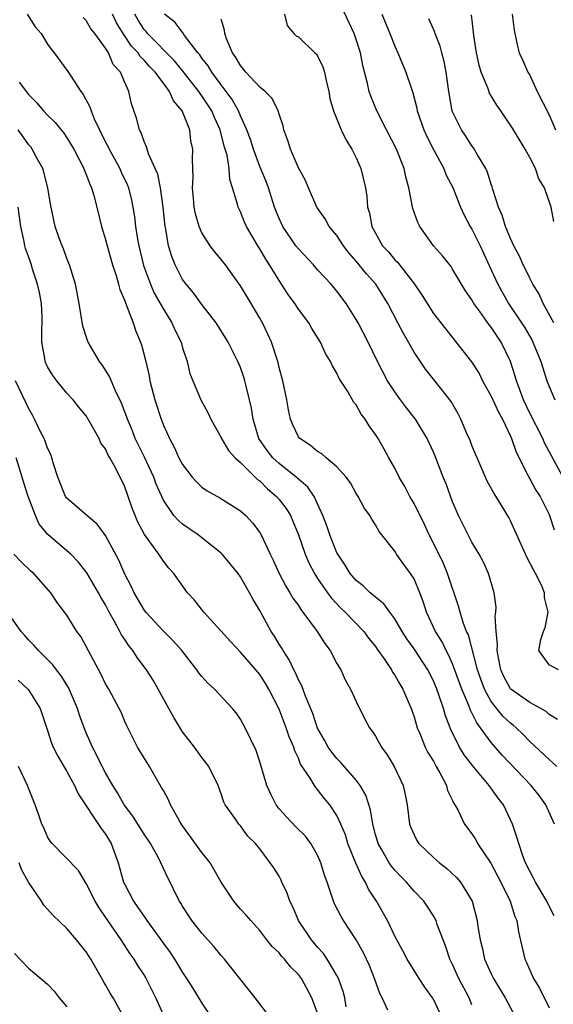
# Model space of a CAD drawing. Units: inches. Extents: x 2613000 to 2616000, y 1533000 to 1536000.
# Drawn here: x 2613898 to 2613953, y 1535162 to 1535264 of the extents above; entities that cross this region are included whole.
import ezdxf

# ---------------------------------------------------------------- set-up
doc = ezdxf.new("R2010")
doc.units = ezdxf.units.IN
doc.header["$MEASUREMENT"] = 0
doc.layers.add('LD26131533_2ft', color=9, linetype='Continuous')

msp = doc.modelspace()

# ---------------------------------------------------------------- linework, layer by layer
at = {"layer": 'LD26131533_2ft'}
for points, elevation in [([(2613954.65, 1535216.65), (2613952.54, 1535220.54), (2613952.34, 1535221), (2613951, 1535223.63), (2613950.35, 1535225), (2613949.95, 1535226.05), (2613949.61, 1535227), (2613949.48, 1535227.48), (2613949, 1535229), (2613948.04, 1535231), (2613947.61, 1535231.61), (2613947, 1535232.54), (2613946.79, 1535232.79), (2613945.82, 1535234.18), (2613945.21, 1535235), (2613945, 1535235.38), (2613944.33, 1535236.33), (2613943.91, 1535237), (2613943, 1535238.58), (2613942.83, 1535238.83), (2613941.96, 1535239.96), (2613941.02, 1535241), (2613939.58, 1535243), (2613939.39, 1535243.39), (2613938.87, 1535244.87), (2613938.46, 1535247), (2613938.15, 1535248.15), (2613937.98, 1535249), (2613937.18, 1535251), (2613936.14, 1535253), (2613935.15, 1535255), (2613934.51, 1535256.51), (2613934.34, 1535257), (2613934.17, 1535257.83), (2613933.68, 1535259.68), (2613933.44, 1535261), (2613933, 1535262.38), (2613932.78, 1535263), (2613931, 1535266.88)], 8142), ([(2613898.89, 1535265), (2613899.71, 1535263.71), (2613900.32, 1535263), (2613901, 1535261.9), (2613901.37, 1535261.37), (2613901.67, 1535261), (2613903.08, 1535259.08), (2613903.36, 1535258.64), (2613904.45, 1535257), (2613904.69, 1535256.69), (2613905.39, 1535255.39), (2613905.5, 1535255), (2613905.83, 1535254.17), (2613906.39, 1535253), (2613907, 1535251.75), (2613907.26, 1535251.26), (2613907.37, 1535251), (2613908.49, 1535249), (2613908.64, 1535248.64), (2613909.29, 1535247.29), (2613909.4, 1535247), (2613909.71, 1535245.71), (2613909.85, 1535245), (2613910.01, 1535244.01), (2613910.12, 1535243), (2613910.32, 1535241.68), (2613910.45, 1535241), (2613910.94, 1535238.94), (2613911.65, 1535237), (2613912.06, 1535236.06), (2613913, 1535234.4), (2613913.89, 1535233), (2613914.22, 1535232.22), (2613914.84, 1535231), (2613915, 1535230.41), (2613915.47, 1535229), (2613915.76, 1535227.76), (2613916.04, 1535227), (2613916.88, 1535225), (2613917.63, 1535223.64), (2613917.93, 1535223), (2613919, 1535221.09), (2613919.04, 1535221), (2613919.76, 1535219.76), (2613920.43, 1535219), (2613921, 1535218.51), (2613922.76, 1535216.76), (2613923, 1535216.6), (2613923.79, 1535215.79), (2613924.73, 1535215), (2613925, 1535214.68), (2613925.73, 1535213.73), (2613926.18, 1535213), (2613926.43, 1535212.43), (2613927.02, 1535211.02), (2613927.72, 1535209), (2613928.09, 1535208.09), (2613928.67, 1535207), (2613929, 1535206.48), (2613930.01, 1535205), (2613930.43, 1535204.43), (2613931.4, 1535203.4), (2613931.85, 1535203), (2613933.78, 1535201), (2613934.29, 1535200.29), (2613935, 1535199.42), (2613935.16, 1535199.16), (2613935.97, 1535198.03), (2613936.65, 1535197), (2613936.77, 1535196.77), (2613937, 1535196.46), (2613937.51, 1535195.51), (2613937.85, 1535195), (2613938.7, 1535193), (2613939, 1535192.13), (2613939.33, 1535191), (2613939.58, 1535190.42), (2613940.16, 1535189), (2613940.43, 1535188.43), (2613941, 1535187.52), (2613941.18, 1535187.18), (2613941.3, 1535187), (2613941.68, 1535186.32), (2613942.35, 1535185), (2613942.48, 1535184.48), (2613943, 1535183.45), (2613943.13, 1535183.13), (2613943.23, 1535183), (2613943.52, 1535182.48), (2613944.23, 1535181), (2613945, 1535179.99), (2613945.39, 1535179.39), (2613945.59, 1535179), (2613946.95, 1535176.95), (2613947.98, 1535175), (2613948.95, 1535173), (2613949.44, 1535171.44), (2613949.65, 1535171), (2613949.83, 1535169.83), (2613950.48, 1535167), (2613950.66, 1535166.66), (2613951.37, 1535165), (2613951.99, 1535163.99), (2613953, 1535161.95)], 8128), ([(2613953.55, 1535181), (2613952.65, 1535183), (2613951.96, 1535183.96), (2613951.14, 1535185), (2613948.15, 1535188.15), (2613947, 1535189.48), (2613945.9, 1535191), (2613945.5, 1535191.5), (2613945, 1535192.56), (2613944.84, 1535192.84), (2613944.68, 1535193.32), (2613943.96, 1535195), (2613943, 1535197.64), (2613942.58, 1535198.58), (2613942.34, 1535199), (2613941.91, 1535199.91), (2613941.21, 1535201), (2613940.28, 1535203), (2613939.98, 1535203.98), (2613939.59, 1535205), (2613939, 1535206.44), (2613938.64, 1535207), (2613937.93, 1535207.93), (2613937.19, 1535209), (2613937, 1535209.32), (2613935.37, 1535211.37), (2613935, 1535212.05), (2613934.63, 1535212.63), (2613934.41, 1535213), (2613933.82, 1535213.82), (2613933.2, 1535215), (2613933, 1535215.3), (2613932.4, 1535216.4), (2613931.97, 1535217), (2613931, 1535218.07), (2613929.87, 1535219), (2613929.42, 1535219.42), (2613929, 1535219.64), (2613928.27, 1535220.27), (2613927.14, 1535221), (2613927, 1535221.19), (2613926.43, 1535222.43), (2613926.19, 1535223), (2613925.98, 1535223.98), (2613925.81, 1535225), (2613925.38, 1535227), (2613925, 1535228.38), (2613924.89, 1535228.89), (2613924.21, 1535231), (2613923.84, 1535231.84), (2613923.27, 1535233), (2613923, 1535233.47), (2613922.1, 1535235), (2613921.68, 1535235.68), (2613921, 1535236.85), (2613919.44, 1535239), (2613919, 1535239.58), (2613918.35, 1535240.35), (2613917.87, 1535241), (2613917, 1535242.35), (2613916.71, 1535243), (2613916.32, 1535244.32), (2613916.2, 1535245), (2613916.11, 1535245.89), (2613916.02, 1535247), (2613916.08, 1535248.08), (2613916.03, 1535249.97), (2613916.04, 1535251), (2613915.86, 1535251.86), (2613915.73, 1535253), (2613914.96, 1535255), (2613914.04, 1535256.04), (2613913.64, 1535257), (2613913, 1535257.84), (2613912.15, 1535259), (2613911.58, 1535259.58), (2613911, 1535260.25), (2613910.61, 1535260.61), (2613910.39, 1535261), (2613909.71, 1535261.71), (2613908.83, 1535263), (2613908.13, 1535264.13), (2613907.72, 1535265)], 8132), ([(2613953.79, 1535187), (2613953.38, 1535187.38), (2613953, 1535187.7), (2613951, 1535189.57), (2613950.31, 1535190.31), (2613949.6, 1535191), (2613949.28, 1535191.28), (2613949, 1535191.48), (2613948.22, 1535192.22), (2613947, 1535193.73), (2613946.29, 1535195), (2613945.94, 1535195.94), (2613945.57, 1535197), (2613944.63, 1535200.63), (2613944.44, 1535201), (2613944.09, 1535201.91), (2613943.77, 1535203), (2613943.61, 1535203.61), (2613942.48, 1535207), (2613942.04, 1535208.04), (2613941, 1535210.14), (2613940.56, 1535211), (2613940.08, 1535212.08), (2613939, 1535214.27), (2613938.57, 1535215), (2613938.03, 1535216.03), (2613937.46, 1535217), (2613937, 1535217.92), (2613936.38, 1535219), (2613935.9, 1535219.9), (2613935.26, 1535221), (2613935, 1535221.43), (2613934.33, 1535222.33), (2613933.92, 1535223), (2613933.51, 1535223.51), (2613933, 1535224.48), (2613932.75, 1535224.75), (2613932.13, 1535225.87), (2613931.24, 1535227.24), (2613931, 1535227.79), (2613930.53, 1535228.53), (2613930.34, 1535229), (2613929.82, 1535229.82), (2613929.29, 1535231), (2613928.4, 1535232.4), (2613928.07, 1535233), (2613927, 1535234.42), (2613926.63, 1535235), (2613925.95, 1535235.95), (2613925, 1535237.38), (2613924.02, 1535239), (2613923.61, 1535239.61), (2613923, 1535240.66), (2613922.78, 1535241), (2613921.62, 1535243), (2613921.43, 1535243.43), (2613921, 1535244.52), (2613920.76, 1535245), (2613920.7, 1535245.3), (2613920.18, 1535247), (2613919.88, 1535247.88), (2613919.81, 1535249), (2613919.61, 1535250.39), (2613919.32, 1535251.32), (2613918.9, 1535253), (2613918.29, 1535254.29), (2613918.02, 1535255), (2613917.62, 1535255.62), (2613917, 1535256.55), (2613916.8, 1535256.8), (2613916.69, 1535257), (2613915.07, 1535259.07), (2613914.17, 1535260.17), (2613911.36, 1535263), (2613911.2, 1535263.2), (2613911, 1535263.43), (2613910.4, 1535264.4), (2613910.05, 1535265)], 8134), ([(2613953.87, 1535191.87), (2613953, 1535192.39), (2613952.68, 1535192.68), (2613952.13, 1535193), (2613951, 1535193.62), (2613949.05, 1535195), (2613949, 1535195.05), (2613948.32, 1535196.32), (2613948.01, 1535197), (2613947.74, 1535198.26), (2613947.62, 1535199), (2613947.65, 1535199.65), (2613947.51, 1535201), (2613947.41, 1535202.59), (2613947.48, 1535203), (2613947.5, 1535203.5), (2613947.3, 1535205), (2613946.73, 1535207), (2613946.19, 1535208.19), (2613945.76, 1535209), (2613945, 1535210.26), (2613944.61, 1535211), (2613943.62, 1535213), (2613943, 1535214.45), (2613942.31, 1535216.31), (2613942.02, 1535217), (2613941.25, 1535219), (2613941, 1535219.59), (2613940.36, 1535221), (2613939.16, 1535223), (2613938.2, 1535224.2), (2613937.6, 1535225), (2613937, 1535225.83), (2613936.26, 1535227), (2613935.22, 1535229), (2613934.23, 1535231), (2613933.19, 1535233), (2613933, 1535233.34), (2613931.95, 1535235), (2613931, 1535236.28), (2613930.39, 1535237), (2613929, 1535238.5), (2613928.57, 1535239), (2613927, 1535240.66), (2613926.74, 1535241), (2613925.39, 1535243), (2613925, 1535243.82), (2613924.66, 1535244.66), (2613924.53, 1535245), (2613923.89, 1535247), (2613923.65, 1535247.65), (2613923, 1535249.23), (2613922.34, 1535251), (2613922.02, 1535252.02), (2613921.67, 1535253), (2613921, 1535254.48), (2613920.79, 1535255), (2613920.15, 1535256.15), (2613919.52, 1535257), (2613919, 1535257.67), (2613918.01, 1535259), (2613917.65, 1535259.65), (2613917, 1535260.44), (2613916.78, 1535260.78), (2613916.57, 1535261), (2613915.19, 1535262.8), (2613915.04, 1535263.04), (2613914.18, 1535264.18), (2613913.12, 1535265)], 8136), ([(2613925.57, 1535265), (2613925.83, 1535263.83), (2613926.54, 1535263), (2613926.78, 1535262.78), (2613927, 1535262.66), (2613928.71, 1535261), (2613928.87, 1535260.87), (2613929, 1535260.69), (2613929.54, 1535259.54), (2613929.7, 1535259), (2613929.87, 1535258.13), (2613930.16, 1535257), (2613930.28, 1535256.28), (2613930.63, 1535255), (2613931.45, 1535253), (2613931.95, 1535251.95), (2613932.55, 1535251), (2613933, 1535250.12), (2613933.48, 1535249), (2613933.96, 1535247), (2613934.09, 1535246.09), (2613934.18, 1535245), (2613934.36, 1535244.36), (2613934.62, 1535243), (2613935, 1535242.29), (2613935.74, 1535241), (2613936.35, 1535240.35), (2613937, 1535239.55), (2613937.28, 1535239.28), (2613939.05, 1535237), (2613939.84, 1535235.84), (2613941, 1535233.98), (2613944.96, 1535228.96), (2613945.74, 1535227.74), (2613946.1, 1535227), (2613947, 1535225.41), (2613947.74, 1535223.74), (2613948.16, 1535223), (2613949, 1535221.24), (2613949.1, 1535221), (2613949.57, 1535219.57), (2613950.79, 1535217.21), (2613950.89, 1535217), (2613951, 1535216.82), (2613951.64, 1535215.64), (2613952.06, 1535215), (2613953, 1535213.13), (2613953.06, 1535213), (2613953.53, 1535211.53)], 8140), ([(2613935.67, 1535265), (2613936.48, 1535263), (2613937, 1535261.68), (2613937.32, 1535261), (2613938.16, 1535259), (2613938.72, 1535257.28), (2613938.87, 1535256.87), (2613939.28, 1535255.28), (2613939.33, 1535255), (2613940.01, 1535253), (2613940.31, 1535252.31), (2613941, 1535250.96), (2613942.07, 1535249), (2613942.33, 1535248.33), (2613943.03, 1535247.03), (2613943.82, 1535245), (2613944.18, 1535244.18), (2613944.82, 1535243), (2613945, 1535242.71), (2613945.86, 1535241), (2613947, 1535238.5), (2613947.67, 1535237), (2613948.8, 1535235), (2613950.15, 1535233), (2613950.48, 1535232.48), (2613951.22, 1535231.22), (2613951.33, 1535231), (2613952.16, 1535229), (2613952.34, 1535228.34), (2613952.77, 1535227), (2613953, 1535226.38), (2613953.6, 1535225)], 8144), ([(2613953.5, 1535243.5), (2613953.2, 1535245), (2613952.51, 1535247), (2613951.95, 1535247.95), (2613951.58, 1535249), (2613951, 1535250.15), (2613950.69, 1535250.69), (2613950.53, 1535251), (2613949.2, 1535253.2), (2613947.98, 1535255), (2613947.57, 1535255.57), (2613946.82, 1535256.82), (2613946.64, 1535257.36), (2613945.95, 1535259), (2613945.74, 1535259.74), (2613945.46, 1535261), (2613945.19, 1535262.81), (2613945.16, 1535263.16), (2613944.95, 1535264.95)], 8148), ([(2613949.17, 1535265), (2613949.37, 1535263.37), (2613949.71, 1535261.71), (2613949.89, 1535261), (2613950.26, 1535260.26), (2613950.79, 1535259), (2613951, 1535258.67), (2613951.76, 1535257), (2613953, 1535254.56), (2613953.65, 1535253)], 8150), ([(2613953.51, 1535171.51), (2613953, 1535172.5), (2613952.77, 1535173), (2613951.59, 1535175), (2613951.4, 1535175.4), (2613951, 1535176.13), (2613950.57, 1535177), (2613950.29, 1535177.71), (2613949.85, 1535179), (2613949.67, 1535179.67), (2613949.2, 1535181), (2613949, 1535181.46), (2613948.26, 1535183), (2613947.71, 1535183.71), (2613946.8, 1535185), (2613945.07, 1535187.07), (2613944.2, 1535188.21), (2613943.72, 1535189), (2613942.81, 1535190.81), (2613942.25, 1535192.25), (2613942.04, 1535193), (2613941.58, 1535194.42), (2613941.36, 1535195), (2613941, 1535195.86), (2613940.41, 1535197), (2613939, 1535199.17), (2613938.24, 1535200.24), (2613937.76, 1535201), (2613937, 1535202.29), (2613936.47, 1535203), (2613935.87, 1535203.87), (2613935, 1535204.54), (2613934.77, 1535204.77), (2613934.46, 1535205), (2613933.73, 1535205.73), (2613933, 1535206.29), (2613932.38, 1535207), (2613931.86, 1535207.86), (2613931.08, 1535209), (2613931, 1535209.15), (2613930.25, 1535211), (2613929.95, 1535211.95), (2613929.54, 1535213), (2613929, 1535214.22), (2613928.63, 1535215), (2613927.97, 1535215.97), (2613927, 1535216.77), (2613926.76, 1535217), (2613925, 1535218.4), (2613924.36, 1535219), (2613923.77, 1535219.77), (2613922.91, 1535221), (2613922.3, 1535223), (2613922.14, 1535224.14), (2613921.95, 1535225), (2613921.58, 1535226.42), (2613921.46, 1535227), (2613921.36, 1535227.36), (2613921, 1535228.35), (2613920.73, 1535229), (2613919.73, 1535231), (2613919.46, 1535231.46), (2613918.48, 1535233), (2613917, 1535234.89), (2613916.11, 1535236.11), (2613915.35, 1535237), (2613915, 1535237.49), (2613914.22, 1535239), (2613913.87, 1535239.87), (2613913.55, 1535241), (2613913.27, 1535242.73), (2613913.2, 1535243), (2613912.98, 1535245), (2613912.69, 1535247), (2613912.41, 1535248.41), (2613912.16, 1535249), (2613911.46, 1535250.54), (2613911.32, 1535251), (2613911.26, 1535251.26), (2613911, 1535251.8), (2613910.69, 1535252.69), (2613910.51, 1535253), (2613910.23, 1535254.22), (2613909.71, 1535255.71), (2613909.42, 1535257), (2613909, 1535257.94), (2613908.56, 1535259), (2613907.81, 1535259.81), (2613907.3, 1535261), (2613907, 1535261.48), (2613905.88, 1535263), (2613905.49, 1535263.49), (2613905, 1535264.36), (2613904.68, 1535264.68)], 8130), ([(2613953.97, 1535197), (2613953, 1535197.54), (2613951.92, 1535199), (2613952.14, 1535200.14), (2613952.41, 1535201), (2613952.61, 1535201.39), (2613952.92, 1535203), (2613952.52, 1535204.52), (2613952.53, 1535205), (2613952.2, 1535205.8), (2613951.59, 1535207), (2613951.37, 1535207.37), (2613951, 1535208.12), (2613950.68, 1535208.68), (2613949.64, 1535211), (2613949.46, 1535211.46), (2613949, 1535212.47), (2613948.82, 1535212.82), (2613948.31, 1535213.69), (2613947.31, 1535215.31), (2613946.59, 1535216.59), (2613945.53, 1535219), (2613945.38, 1535219.38), (2613945, 1535220.28), (2613944.8, 1535220.81), (2613944.48, 1535221.52), (2613943.86, 1535223), (2613943.56, 1535223.56), (2613942.84, 1535224.84), (2613941.14, 1535227), (2613940.18, 1535228.18), (2613939, 1535229.94), (2613937.89, 1535231.89), (2613937.33, 1535233), (2613936.28, 1535235), (2613935.02, 1535237), (2613934.07, 1535238.07), (2613933, 1535239.4), (2613932.25, 1535240.25), (2613931.68, 1535241), (2613931, 1535242.06), (2613930.19, 1535243), (2613929.78, 1535243.78), (2613928.9, 1535245), (2613928.04, 1535247), (2613927.75, 1535247.75), (2613927, 1535249.08), (2613926.18, 1535251), (2613925.91, 1535251.91), (2613925.49, 1535253), (2613925.42, 1535253.42), (2613925, 1535254.63), (2613924.9, 1535255), (2613924.28, 1535256.28), (2613923.55, 1535257), (2613923, 1535257.44), (2613921.56, 1535259), (2613921.32, 1535259.32), (2613921, 1535259.69), (2613920.53, 1535260.53), (2613920.17, 1535261), (2613919.56, 1535262.44), (2613919.38, 1535263), (2613919.34, 1535263.34), (2613919, 1535264.5)], 8138), ([(2613953.48, 1535233), (2613952.39, 1535235), (2613951.96, 1535235.96), (2613951.33, 1535237), (2613951, 1535237.63), (2613950.55, 1535238.55), (2613950.31, 1535239), (2613949.92, 1535239.92), (2613949.35, 1535241), (2613949, 1535241.76), (2613948.49, 1535243), (2613948.15, 1535244.15), (2613947.74, 1535245), (2613947.16, 1535246.84), (2613947.09, 1535247.09), (2613947, 1535247.33), (2613946.61, 1535248.61), (2613946.43, 1535249), (2613945.56, 1535250.44), (2613945.16, 1535251.16), (2613945, 1535251.36), (2613944.36, 1535252.36), (2613943.9, 1535253), (2613943, 1535254.89), (2613942.96, 1535255), (2613942.62, 1535257), (2613942.34, 1535259), (2613942.12, 1535260.12), (2613941.87, 1535261), (2613941.7, 1535261.7), (2613941.18, 1535263), (2613941.14, 1535263.14), (2613940.52, 1535264.52)], 8146), ([(2613898.05, 1535257.95), (2613899, 1535256.69), (2613899.85, 1535255.85), (2613900.57, 1535255), (2613901, 1535254.54), (2613901.77, 1535253.77), (2613902.67, 1535252.67), (2613903, 1535252.2), (2613903.72, 1535251), (2613904.76, 1535249), (2613904.81, 1535248.81), (2613905, 1535248.4), (2613905.37, 1535247.37), (2613905.55, 1535247), (2613905.78, 1535246.22), (2613906.09, 1535245), (2613906.57, 1535243), (2613907, 1535241.64), (2613907.16, 1535241), (2613907.73, 1535239), (2613908.09, 1535237.91), (2613908.35, 1535237), (2613908.47, 1535236.47), (2613909, 1535235.28), (2613909.07, 1535235.07), (2613909.19, 1535234.81), (2613909.86, 1535233), (2613910.14, 1535232.14), (2613910.62, 1535231), (2613910.72, 1535230.72), (2613911.17, 1535229), (2613911.52, 1535227.51), (2613911.6, 1535227), (2613912.12, 1535225), (2613912.77, 1535223), (2613913, 1535222.4), (2613913.63, 1535221), (2613914.12, 1535220.12), (2613914.62, 1535219), (2613915, 1535218.29), (2613916, 1535217), (2613916.46, 1535216.46), (2613917, 1535215.95), (2613917.56, 1535215.56), (2613918.85, 1535214.85), (2613921, 1535213.49), (2613921.54, 1535213), (2613922.25, 1535212.25), (2613923, 1535211.26), (2613923.15, 1535211), (2613924.07, 1535209), (2613924.39, 1535208.39), (2613925.01, 1535207), (2613925.7, 1535205.7), (2613926.13, 1535205), (2613926.44, 1535204.44), (2613927, 1535203.67), (2613927.26, 1535203.26), (2613927.47, 1535203), (2613928.95, 1535201), (2613929.73, 1535199.73), (2613930.29, 1535199), (2613931, 1535197.67), (2613931.39, 1535197), (2613931.89, 1535195.89), (2613932.41, 1535195), (2613933, 1535193.73), (2613933.9, 1535191.9), (2613934.39, 1535191), (2613934.66, 1535190.66), (2613935, 1535190.14), (2613935.63, 1535189), (2613936.21, 1535188.21), (2613936.94, 1535187), (2613937.87, 1535185), (2613938.09, 1535184.09), (2613938.28, 1535183), (2613938.54, 1535181), (2613938.66, 1535180.66), (2613939, 1535179.89), (2613939.3, 1535179.3), (2613939.49, 1535179), (2613941, 1535177.54), (2613941.64, 1535177), (2613942.41, 1535176.41), (2613943.44, 1535175.44), (2613943.8, 1535175), (2613945.01, 1535173), (2613945.55, 1535171), (2613945.62, 1535170.38), (2613945.84, 1535169), (2613946.08, 1535168.08), (2613946.3, 1535167), (2613947, 1535165.48), (2613947.24, 1535165), (2613948.45, 1535163), (2613949.51, 1535161)], 8126), ([(2613945, 1535162.27), (2613944.7, 1535163), (2613943.65, 1535165), (2613943, 1535166.44), (2613942.71, 1535167), (2613942.29, 1535168.29), (2613942, 1535169), (2613941.41, 1535170.59), (2613941.28, 1535171), (2613941.19, 1535171.19), (2613941, 1535171.51), (2613940.41, 1535172.41), (2613940.01, 1535173), (2613939, 1535174.06), (2613938.2, 1535175), (2613937.6, 1535175.6), (2613937, 1535176.22), (2613936.65, 1535176.65), (2613936.41, 1535177), (2613935.65, 1535178.35), (2613935.27, 1535179), (2613935, 1535179.93), (2613934.73, 1535181), (2613934.49, 1535182.49), (2613934, 1535184), (2613933.42, 1535185), (2613933, 1535185.56), (2613931.41, 1535187.41), (2613931, 1535187.8), (2613930.47, 1535188.47), (2613930.1, 1535189), (2613929.72, 1535189.72), (2613929, 1535190.97), (2613928.49, 1535192.49), (2613927.73, 1535194.27), (2613927.35, 1535195.35), (2613927, 1535195.97), (2613926.7, 1535196.7), (2613926.52, 1535197), (2613926.06, 1535198.06), (2613925.41, 1535199), (2613925.27, 1535199.27), (2613925, 1535199.67), (2613924.51, 1535200.51), (2613924.18, 1535201), (2613923, 1535203.15), (2613922.31, 1535204.31), (2613921.95, 1535205), (2613921, 1535206.64), (2613920.75, 1535207), (2613919.1, 1535209), (2613919, 1535209.1), (2613917, 1535210.7), (2613916.61, 1535211), (2613915, 1535212.12), (2613914.52, 1535212.52), (2613914.1, 1535213), (2613913, 1535214.61), (2613912.27, 1535216.27), (2613912.01, 1535217), (2613911.05, 1535219.05), (2613910.09, 1535221), (2613909.79, 1535221.79), (2613909.28, 1535223), (2613909.21, 1535223.21), (2613908.67, 1535224.67), (2613908.04, 1535225.96), (2613907.43, 1535227.43), (2613906.66, 1535228.66), (2613906.39, 1535229), (2613905.2, 1535231), (2613905.15, 1535231.15), (2613904.65, 1535232.65), (2613904.28, 1535235), (2613903.89, 1535237), (2613903.27, 1535239), (2613903, 1535239.68), (2613902.66, 1535240.66), (2613902.51, 1535241), (2613902.21, 1535241.79), (2613901.79, 1535243), (2613901.29, 1535245.29), (2613901.03, 1535247), (2613900.62, 1535248.62), (2613900.5, 1535249), (2613899.85, 1535250.15), (2613899.4, 1535251), (2613899.24, 1535251.24), (2613899, 1535251.5), (2613898.41, 1535252.41), (2613897.95, 1535253)], 8124), ([(2613941.88, 1535161), (2613941, 1535162.86), (2613940.91, 1535163), (2613940.1, 1535164.1), (2613939.51, 1535165), (2613938.27, 1535167), (2613937.85, 1535167.85), (2613937, 1535169.4), (2613936.23, 1535171), (2613935.1, 1535173), (2613934.27, 1535174.27), (2613933.95, 1535175), (2613933.57, 1535175.57), (2613932.96, 1535176.96), (2613932.14, 1535179), (2613931.88, 1535179.88), (2613931.41, 1535181), (2613931, 1535181.89), (2613930.25, 1535183), (2613929.69, 1535183.69), (2613929, 1535184.6), (2613928.8, 1535184.8), (2613928.66, 1535185), (2613928.22, 1535185.78), (2613927.23, 1535187.23), (2613927, 1535187.83), (2613926.62, 1535188.62), (2613926.52, 1535189), (2613926.05, 1535190.05), (2613925.74, 1535191), (2613925, 1535192.94), (2613923.95, 1535195), (2613923.6, 1535195.6), (2613923, 1535196.52), (2613922.59, 1535197), (2613921, 1535198.84), (2613919.96, 1535199.96), (2613919, 1535201.03), (2613917.2, 1535203), (2613916.24, 1535204.24), (2613915.51, 1535205), (2613914.08, 1535207), (2613913.57, 1535207.57), (2613913, 1535208.28), (2613912.54, 1535209), (2613911.03, 1535211.03), (2613910.34, 1535212.34), (2613910.06, 1535213), (2613909.77, 1535213.77), (2613909.36, 1535215), (2613909, 1535216), (2613908.03, 1535217.97), (2613907.45, 1535219), (2613907.28, 1535219.28), (2613907, 1535219.92), (2613906.53, 1535220.53), (2613906.34, 1535221), (2613905.53, 1535222.47), (2613905, 1535223.35), (2613904.25, 1535224.25), (2613903.65, 1535225), (2613903, 1535225.72), (2613901.96, 1535227), (2613901.55, 1535227.55), (2613901, 1535228.44), (2613900.73, 1535229), (2613900.71, 1535229.29), (2613900.39, 1535231), (2613900.39, 1535232.39), (2613900.44, 1535233), (2613900.43, 1535233.57), (2613900.36, 1535235), (2613900.16, 1535236.16), (2613899.96, 1535237), (2613899.44, 1535238.56), (2613899.31, 1535239), (2613899, 1535239.87), (2613898.72, 1535240.72), (2613898.65, 1535241), (2613898.57, 1535241.43), (2613898.21, 1535243), (2613897.94, 1535245)], 8122), ([(2613936.28, 1535161.72), (2613935.69, 1535163), (2613935.44, 1535163.44), (2613934.91, 1535165), (2613934.36, 1535166.36), (2613934.07, 1535167), (2613933.73, 1535167.73), (2613933, 1535169.02), (2613931.68, 1535171), (2613931.43, 1535171.43), (2613930.75, 1535172.75), (2613930.63, 1535173), (2613930.48, 1535173.52), (2613929.97, 1535175), (2613929.7, 1535175.7), (2613929.34, 1535177), (2613929, 1535177.78), (2613928.31, 1535179), (2613927.74, 1535179.74), (2613926.74, 1535180.74), (2613925.77, 1535181.77), (2613925, 1535182.6), (2613924.7, 1535183), (2613924.13, 1535184.13), (2613923.74, 1535185), (2613923, 1535187.48), (2613922.63, 1535188.63), (2613921.49, 1535191), (2613921, 1535191.9), (2613920.54, 1535192.54), (2613920.17, 1535193), (2613918.29, 1535195), (2613917.61, 1535195.61), (2613917, 1535196.31), (2613916.69, 1535196.69), (2613916.48, 1535197), (2613914.9, 1535199), (2613914.02, 1535200.02), (2613913, 1535201.03), (2613911.17, 1535203), (2613911, 1535203.22), (2613909.96, 1535205), (2613909.67, 1535205.67), (2613909, 1535206.94), (2613908.38, 1535208.38), (2613907, 1535210.94), (2613906.13, 1535212.13), (2613905.07, 1535213), (2613903, 1535214.8), (2613902.86, 1535215), (2613902.06, 1535217), (2613901.62, 1535218.38), (2613901.45, 1535219), (2613901.33, 1535219.33), (2613901, 1535219.99), (2613900.74, 1535220.74), (2613900.63, 1535221), (2613900.24, 1535221.76), (2613899.64, 1535223), (2613899.42, 1535223.42), (2613899, 1535224.16), (2613898.74, 1535224.74), (2613897.66, 1535227)], 8120), ([(2613931.96, 1535162.04), (2613931.81, 1535163), (2613931.65, 1535163.65), (2613931.17, 1535165), (2613931, 1535165.32), (2613930, 1535167), (2613929.6, 1535167.6), (2613929, 1535168.25), (2613928.37, 1535169), (2613927.02, 1535171), (2613926.42, 1535172.42), (2613926.13, 1535173), (2613925.85, 1535173.85), (2613925.3, 1535175), (2613925.21, 1535175.21), (2613925, 1535175.61), (2613924.46, 1535176.46), (2613924.09, 1535177), (2613923, 1535178.43), (2613922.55, 1535179), (2613921.77, 1535179.77), (2613921, 1535180.83), (2613920.84, 1535181), (2613920.5, 1535181.5), (2613919.42, 1535183), (2613919.27, 1535183.27), (2613919, 1535184.14), (2613918.7, 1535185), (2613917.71, 1535187), (2613917.41, 1535187.41), (2613917, 1535187.92), (2613916.22, 1535189), (2613915, 1535190.58), (2613914.07, 1535192.07), (2613913.57, 1535193), (2613913, 1535193.99), (2613912.46, 1535195), (2613911.93, 1535195.93), (2613911.26, 1535197), (2613910.29, 1535198.29), (2613909.84, 1535199), (2613909.45, 1535199.45), (2613909, 1535200.14), (2613908.65, 1535200.65), (2613908.48, 1535201), (2613907.91, 1535202.09), (2613907.39, 1535203), (2613907, 1535203.75), (2613906.53, 1535204.53), (2613906.29, 1535205), (2613905.07, 1535207.07), (2613904.19, 1535208.19), (2613903.39, 1535209), (2613903, 1535209.35), (2613901.03, 1535211.03), (2613900.12, 1535212.12), (2613899.75, 1535213), (2613898.99, 1535215), (2613898.5, 1535216.5), (2613898.36, 1535217), (2613897.73, 1535219)], 8118), ([(2613929, 1535161.4), (2613928.4, 1535163), (2613927.31, 1535165), (2613927, 1535165.4), (2613926.19, 1535166.19), (2613925.55, 1535167), (2613925.28, 1535167.28), (2613925, 1535167.64), (2613924.3, 1535168.3), (2613923.74, 1535169), (2613923, 1535169.96), (2613922.06, 1535171), (2613921.58, 1535171.58), (2613921, 1535172.19), (2613920.62, 1535172.62), (2613920.31, 1535173), (2613918.99, 1535174.99), (2613918.26, 1535176.26), (2613917.86, 1535177), (2613917, 1535178.07), (2613914.92, 1535180.92), (2613914.66, 1535181.34), (2613913.73, 1535183), (2613913.54, 1535183.54), (2613913, 1535184.49), (2613912.82, 1535184.82), (2613912.29, 1535185.71), (2613911.56, 1535187), (2613910.33, 1535189), (2613909.2, 1535191.2), (2613909, 1535191.64), (2613908.61, 1535192.61), (2613908.41, 1535193), (2613907.34, 1535195), (2613907, 1535195.57), (2613906.54, 1535196.54), (2613904.45, 1535200.45), (2613904.03, 1535201), (2613903, 1535202.67), (2613901.99, 1535203.99), (2613901.34, 1535205), (2613899.56, 1535207), (2613899.25, 1535207.25), (2613898.23, 1535208.23), (2613897.49, 1535209)], 8116), ([(2613924.46, 1535160.46), (2613922.53, 1535163), (2613919.33, 1535167), (2613919, 1535167.38), (2613918.28, 1535168.28), (2613917, 1535169.71), (2613915.97, 1535171), (2613915, 1535172.48), (2613914.81, 1535172.81), (2613914.68, 1535173), (2613914.32, 1535173.68), (2613913.69, 1535175), (2613913.45, 1535175.45), (2613912.74, 1535177), (2613912.48, 1535177.52), (2613911.66, 1535179), (2613911, 1535179.95), (2613910.61, 1535180.61), (2613909.83, 1535181.83), (2613908.92, 1535183), (2613908.24, 1535184.24), (2613907.75, 1535185), (2613907, 1535186.33), (2613906.65, 1535187), (2613906.11, 1535188.11), (2613905.64, 1535189), (2613905, 1535190.47), (2613904.78, 1535191), (2613904.31, 1535192.31), (2613904.09, 1535193), (2613903.16, 1535195.16), (2613902.4, 1535196.4), (2613901.91, 1535197), (2613901.53, 1535197.53), (2613900.06, 1535199), (2613899.57, 1535199.57), (2613899, 1535200.12), (2613898.59, 1535200.59), (2613898.25, 1535201), (2613897, 1535202.76)], 8114), ([(2613897.96, 1535195.95), (2613898.96, 1535195), (2613899, 1535194.94), (2613900.22, 1535193), (2613901, 1535190.73), (2613901.4, 1535189.4), (2613901.58, 1535189), (2613902.04, 1535188.04), (2613903, 1535186.45), (2613903.79, 1535185), (2613904.15, 1535184.15), (2613906.54, 1535180.54), (2613907, 1535179.95), (2613907.58, 1535179), (2613908.31, 1535177), (2613908.88, 1535175), (2613909, 1535174.73), (2613909.9, 1535173), (2613910.36, 1535172.36), (2613911, 1535171.41), (2613911.18, 1535171.18), (2613911.29, 1535171), (2613913, 1535168.64), (2613913.7, 1535167.7), (2613914.16, 1535167), (2613915, 1535165.61), (2613915.41, 1535165), (2613916.01, 1535164.01), (2613917, 1535162.44), (2613917.97, 1535161)], 8112), ([(2613913, 1535161.23), (2613912.23, 1535163), (2613911.23, 1535165), (2613911, 1535165.38), (2613910.36, 1535166.36), (2613909.97, 1535167), (2613909.56, 1535167.56), (2613908.63, 1535169), (2613907.23, 1535171), (2613907, 1535171.35), (2613906.33, 1535172.33), (2613905.92, 1535173), (2613905, 1535174.86), (2613904.19, 1535176.19), (2613901.46, 1535179), (2613901.25, 1535179.25), (2613901, 1535179.68), (2613900.61, 1535180.61), (2613900.41, 1535181), (2613900.07, 1535181.93), (2613899.71, 1535183), (2613899, 1535184.75), (2613898.91, 1535185), (2613897.98, 1535187)], 8110), ([(2613908.9, 1535161), (2613907.78, 1535163), (2613907.48, 1535163.48), (2613907, 1535164.35), (2613906.75, 1535164.75), (2613906.15, 1535165.85), (2613905.49, 1535167), (2613905.29, 1535167.29), (2613905, 1535167.76), (2613904, 1535169), (2613903, 1535170.17), (2613901.55, 1535171.55), (2613901, 1535172.2), (2613900.61, 1535172.61), (2613900.36, 1535173), (2613899, 1535175), (2613898.29, 1535176.29), (2613898.06, 1535177)], 8108), ([(2613897.58, 1535167.58), (2613899, 1535166.05), (2613901, 1535164.39), (2613901.67, 1535163.67), (2613902.21, 1535163), (2613903, 1535162.05)], 8106)]:
    msp.add_lwpolyline(points, dxfattribs=dict(at, elevation=elevation))

doc.saveas('drawing.dxf')
